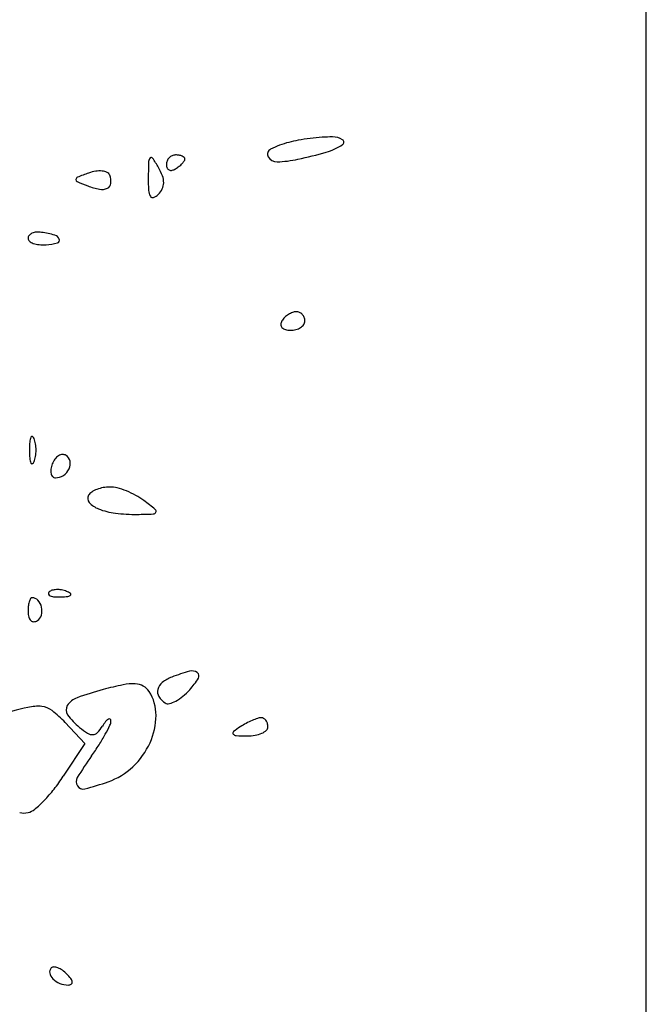
# Model space of a CAD drawing. Units: millimetres. Extents: x 11 to 116, y -49 to -1.
# Drawn here: x 48 to 48, y -11 to -11 of the extents above; entities that cross this region are included whole.
import ezdxf

# ---------------------------------------------------------------- set-up
doc = ezdxf.new("R2010")
doc.units = ezdxf.units.MM
doc.layers.add('alçado', color=2, linetype='Continuous')
doc.layers.add('arvore', color=40, linetype='Continuous')

msp = doc.modelspace()

# ---------------------------------------------------------------- linework, layer by layer
at = {"layer": 'alçado', "extrusion": (0, 0, -1)}
msp.add_line((48.0521403260306, -14.915880858515), (48.0521403260306, -3.861790576773137), dxfattribs=at)
at = {"layer": 'arvore'}
for p, q in [((48.0521403260306, -10.98229973087957), (48.0521403260306, -10.1052848430463)), ((47.99912235932297, -10.72002969935519), (48.00090388938881, -10.72192605058476)), ((48.00090388938881, -10.72192605058476), (47.9989443467735, -10.72493358599275))]:
    msp.add_line(p, q, dxfattribs=at)
for centre, radius, start, end in [((48.02212503804103, -10.67681205880533), 0.0101017722091114, 99.90429231681564, 105.0020882395232), ((48.02413595943499, -10.68832891229602), 0.02179286793101414, 97.03557868259695, 99.90434311512318), ((48.02417937337521, -10.68868069384229), 0.02214731824699803, 94.17689376262709, 97.03557571245628), ((48.02343047832786, -10.67842596995636), 0.01186528509354588, 89.61609851218914, 94.17692794830135), ((48.02349774831329, -10.66838592982032), 0.001825019599839499, 59.51880927872093, 89.61601206358289), ((48.02428873429119, -10.66704209440596), 0.0002656760077706004, 302.8422587556493, 59.51890957551951), ((48.01808811720449, -10.66813514520609), 0.0005044154073325248, 116.8267395818417, 208.596363550523), ((48.02172919889753, -10.67533492192843), 0.008572516841191466, 105.0021927747402, 116.8267056864052), ((48.02135332659024, -10.66249459481434), 0.005678288215064602, 286.254320344925, 302.8422155722769), ((48.00721569938709, -10.66882414088776), 0.0004886176571161474, 135.0000372866193, 177.9943008295138), ((48.00697412049578, -10.66858256272202), 0.0001469740256945465, 34.0118515407264, 134.9999239525918), ((47.99482489475033, -10.67678098502984), 0.01480363853544715, 30.16746559652958, 34.01188096205941), ((48.00928867159315, -10.66909975068345), 0.0009359347774720638, 158.6716608234303, 179.9999934114967), ((48.00925185033138, -10.66908537595783), 0.0008964070903344861, 136.6417898499528, 158.6715257188058), ((48.0092203077228, -10.66905559316556), 0.0008530256326739495, 113.9883535375868, 136.6416911957839), ((48.0091948062079, -10.66899828246944), 0.0007902973045217969, 90.00002674149798, 113.9884127198288), ((48.00919480433523, -10.67012956511034), 0.001921579945422171, 80.34171220878261, 89.99995516083281), ((48.00932336742821, -10.66937413372134), 0.001155286886363572, 66.20330262244946, 80.34175157639791), ((48.00951375309599, -10.66894240305388), 0.000683441496735072, 47.648221825488, 66.2032628147756), ((48.00834201703979, -10.66762762638182), 0.001990849361322139, 316.6418743271208, 325.4471091647071), ((48.00984473073225, -10.66857932330135), 0.0001921441301567126, 3.668872518817716e-06, 47.64826639774185), ((48.00972400939505, -10.66857932332855), 0.0003128654673619412, 325.4471657662707, 7.235563026606392e-06), ((48.01841729856173, -10.66795569496553), 0.0008793324045254659, 208.5964688384592, 272.0273790336355), ((48.01806025154481, -10.65786947098966), 0.01097187404001079, 272.0273926583519, 282.057600156244), ((48.01273145203552, -10.63292261886712), 0.03648151016115705, 282.0575453456128, 286.2543358066617), ((48.00246406893569, -10.67322469781123), 0.003576790103490503, 99.07865435559495, 109.7277695624913), ((48.0022563295497, -10.67192461958818), 0.002260219164060561, 84.05920131864919, 99.07872103232617), ((48.0023461194582, -10.67106174137904), 0.001392681826849275, 64.68788677594878, 84.05916373564764), ((48.06598037387941, -10.67088214705328), 0.05928931797238527, 177.9942563217977, 179.4094440887612), ((48.00316403654026, -10.67193383072851), 0.005158111561065191, 20.65500472847882, 30.16751326343251), ((48.00906325375908, -10.66909974975876), 0.0007105169433999134, 180.0000658876974, 204.8764503505649), ((48.00874542557276, -10.66924712189185), 0.0003601838138882271, 204.8764573835644, 246.2033906280086), ((48.00877614851784, -10.66917745285401), 0.0004363262737071855, 246.2033710572253, 282.8316898867502), ((48.00863771922508, -10.66856970145886), 0.00105964355039142, 282.8315857788809, 301.7174128666053), ((48.00743837389866, -10.66662912990555), 0.003340925463151201, 301.7175445935533, 308.4776312935479), ((48.00790095893947, -10.66721113841795), 0.002597474840405688, 308.4775373844788, 316.6417101665577), ((48.00028603021444, -10.67045586269129), 0.0001991182727290595, 175.6014043098976, 246.8498363728042), ((48.00031722730341, -10.67045826252461), 0.0002304075290347918, 111.5879038192399, 175.6013752253094), ((48.01263935019659, -10.70159961827327), 0.03372098456885035, 109.7278824709592, 111.5878918183679), ((48.00274248328382, -10.67022368585874), 0.0004656212369346146, 20.88188434493156, 64.68788756292861), ((48.00161424065588, -10.67065411145439), 0.001673179774181685, 355.0666661207491, 20.88189471050377), ((48.02395498508149, -10.67044899025993), 0.01726169695450029, 179.4093766268616, 183.2872432311376), ((48.0063474669752, -10.67073376895657), 0.001755997866532754, 359.4093844026477, 20.65501196169594), ((48.01101710360277, -10.64535805196434), 0.02749483294283701, 246.8498960869021, 249.0064455765265), ((48.00341907489948, -10.66515829415237), 0.006286824293274196, 249.0063044189923, 259.3793770905706), ((48.00247312253376, -10.67020289936341), 0.00115429396084011, 259.3794111439069, 295.754373366725), ((48.00273758322282, -10.670751074096), 0.000545660250379442, 295.7542780863968, 355.0666483963248), ((48.00793966094243, -10.67136885172722), 0.001219977832221322, 183.2871836663404, 210.167432576135), ((48.00620432054557, -10.67043222366605), 0.001970856822882441, 315.0000174767955, 333.6490888843445), ((48.00682298212843, -10.67073866962388), 0.001280457460789226, 333.6490912504997, 359.4093304710359), ((48.00709599656106, -10.67185923373707), 0.0002441478757274585, 210.1675563323391, 289.0697526106889), ((48.00681316350514, -10.67104106370167), 0.001109824919634281, 289.0697481565826, 314.9999242968193), ((47.99611263812515, -10.67580878207148), 0.000390936659931976, 138.6937236076888, 180.0000280577461), ((47.99606396564318, -10.6758087821787), 0.0003422641779553058, 180.0000140987884, 230.4385422922524), ((47.99638203769255, -10.67604550918531), 0.0007495671847544353, 113.2975786440754, 138.6936364289979), ((47.99658021540608, -10.67650573537755), 0.001250648569516879, 94.30050652911, 113.2974127728697), ((47.99664785111892, -10.67740511738518), 0.002152570176588292, 81.65038996091529, 94.30058201420849), ((47.99540818043236, -10.68585145765605), 0.01068939905986214, 74.97999713646756, 81.65032116303463), ((47.99802581631559, -10.67609593038438), 0.0005887886839734841, 19.99972875046119, 74.9799550594305), ((47.99833702331769, -10.67598266170872), 0.0002576095918855598, 284.1509521248329, 19.99967468419973), ((47.99661169385035, -10.67514578552815), 0.001202247170562034, 230.4385247203706, 250.2686909352188), ((47.99693278219536, -10.67425054789469), 0.002153324531055089, 250.2688201159081, 264.8268586276399), ((47.9970829050143, -10.67259238724622), 0.003818267051655305, 264.8268275230968, 274.3077630622236), ((47.99691275492139, -10.67033366785234), 0.006083386111296146, 274.3078415689659, 284.1509294777191), ((48.02032684797489, -10.68426029541352), 0.001702518648891073, 134.3630088486535, 148.2824937262027), ((48.02063967115447, -10.68458015761048), 0.002149922456112151, 122.6773827677545, 134.3629186058683), ((48.02053378133986, -10.68441507872041), 0.001953800828605821, 110.4896212003683, 122.6773075105773), ((48.02019139920081, -10.68349882885391), 0.0009756702918062872, 89.99998064939662, 110.4896479719948), ((48.02019139979408, -10.68326433026581), 0.00074117170370607, 65.92640552635444, 90.0000203894741), ((48.02016613466476, -10.68332087605832), 0.0008031051632274751, 43.25839704655791, 65.92625949407353), ((48.02013453664765, -10.68335060904143), 0.0008464927763176375, 21.25181322230783, 43.25838751431241), ((48.0200969466088, -10.68336522828233), 0.0008868255573341423, 4.502342806738498e-05, 21.2518074870685), ((48.01939631261344, -10.68368519255198), 0.0006086085244906525, 148.282466921689, 179.9740971390327), ((48.01918875982209, -10.68368509917521), 0.0004010557121419281, 179.9740320200922, 223.2584553543529), ((48.01937951276201, -10.68350560359736), 0.0006629819356428148, 223.2584592347438, 254.8689223180419), ((48.01981637856932, -10.68274115961319), 0.00144795360674863, 284.2558552908911, 302.677239374223), ((48.02004917223786, -10.68310409189649), 0.001016777616740287, 302.6772950064752, 325.0630262697724), ((48.02042298999925, -10.68336522812829), 0.0005607821668883363, 325.0629057944347, 5.54608242460557e-05), ((48.01967097363298, -10.68242773518185), 0.001779561426965423, 254.8688492171202, 269.999955264638), ((48.01967097084029, -10.68216885782258), 0.002038438786236712, 270.0000394417991, 284.2558370492202), ((47.99607350458142, -10.69401457528364), 0.0001014516126890371, 61.64750924946564, 158.0254288201928), ((47.99595615976475, -10.69423203286153), 0.0003485499821320475, 21.97449101943084, 61.64767294277138), ((48.00659365784567, -10.69515419514719), 0.01073899789200024, 175.9917602146488, 179.9999934128911), ((47.99728049769391, -10.69450160773955), 0.001403001837111393, 158.0254818589052, 175.9918379465308), ((47.99428276287941, -10.69490726041004), 0.002153041427985565, 8.699889202806178, 21.97443679523413), ((47.9926690569569, -10.69515419146972), 0.003785530862118835, 359.9999630266676, 8.699927319186394), ((48.00659365784567, -10.69515419267791), 0.01073899789200024, 180.0000065871089, 184.0082397853512), ((47.99428276287941, -10.69540112741506), 0.002153041427985568, 338.0255632047655, 351.3001107971934), ((47.9926690569569, -10.69515419635538), 0.003785530862118833, 351.3000726808136, 3.697333241662954e-05), ((47.99912760040941, -10.69666115493789), 0.001166474418276037, 122.0837056643701, 144.0475888099687), ((47.99891721349601, -10.69632556285325), 0.0007703876846069354, 94.13306714839926, 122.0834935345466), ((47.99890150673632, -10.69610819755021), 0.0005524556372502663, 58.28255749327385, 94.1330957945091), ((47.9987728088638, -10.69631643369625), 0.0007972523588493633, 11.0550207470435, 58.28249533084583), ((47.99728049769391, -10.69580678008555), 0.001403001837111384, 184.0081620534692, 201.9745181410948), ((47.99607350458142, -10.69629381254146), 0.000101451612689007, 201.9745711798072, 298.3524907505344), ((47.99595615976475, -10.69607635496357), 0.0003485499821320828, 298.3523270572286, 338.0255089805688), ((48.00017017031138, -10.69727734288227), 0.00238708634210548, 159.0063411853422, 171.0038775208925), ((47.99976036544304, -10.69712008358531), 0.001948143844066242, 144.0475782205698, 159.0063956214092), ((47.998446233978, -10.69638023973474), 0.001130002064452489, 334.6544007833173, 11.055060232764), ((47.99888116394735, -10.69707327438672), 0.001082026436432518, 171.0038443380369, 192.6799766771377), ((47.99835373035771, -10.69719194230588), 0.000541408025240484, 192.6800493626594, 225.3960289281809), ((47.99822463992004, -10.69636819006147), 0.001312210921176202, 270.0000246272851, 303.7475606805166), ((47.99813382164278, -10.69623225888788), 0.001475689492976247, 303.7475717057686, 334.6544040561487), ((47.99822464028635, -10.69732282789194), 0.0003575730906950508, 225.3961952450251, 270.0000316800866), ((48.00172007884605, -10.69956702307288), 0.0005529829880236495, 148.2825396139474, 222.199401971581), ((48.002029152929, -10.69975804087894), 0.0009163211101425966, 122.7232945745974, 148.2825597034249), ((48.00298236583748, -10.70124149964941), 0.002679631852056252, 111.240935286772, 122.7232474151197), ((48.00319583642539, -10.70179070222652), 0.003268862844637386, 100.6651878972031, 111.2408929540785), ((48.0031890727215, -10.70175474582691), 0.003232275820901085, 89.99997005851512, 100.6653221065693), ((48.00318907289012, -10.70121590180192), 0.002693431795912021, 75.34446493087563, 89.99996765540159), ((48.002049262496, -10.70557434012071), 0.007198445926113303, 68.30838592438587, 75.34438814142383), ((48.00178862602918, -10.70622957063618), 0.007903611435924034, 61.47296660225, 68.30838823157583), ((48.00277396655787, -10.70441682875238), 0.005840378755215984, 52.89745156618614, 61.47291725996682), ((48.0029732566769, -10.69843073013651), 0.002244614246004572, 222.1994871115776, 248.5164964094277), ((47.98246585990012, -10.73126660027261), 0.03950533719438224, 50.99286260973805, 52.89755965049735), ((48.00447224543363, -10.69462208954038), 0.00633762175678872, 248.5165645043565, 263.0113739951144), ((48.00550789589971, -10.68617357080029), 0.01484938072833213, 263.0113541109473, 270.6829134544279), ((48.00499362317076, -10.64302441177234), 0.05800160432408265, 270.6828638067584, 272.123719086171), ((48.00713246342957, -10.70070171233301), 0.0002846602121700811, 272.1236864700842, 334.1395315590933), ((48.00719756360441, -10.70073326773389), 0.0002123153706829882, 334.1395176015179, 50.99289256497566), ((47.9977559207455, -10.70824056864323), 0.0001725636302249865, 135.0001129865085, 201.1535757085195), ((47.99785047631346, -10.70820398237556), 0.0002739505643602167, 201.1533207511561, 248.1903795259767), ((47.99808810496495, -10.70857275396468), 0.0006423438378070702, 106.1716232012944, 134.999960847194), ((47.9983887168011, -10.70960936963844), 0.001721667483013375, 92.35866864233856, 106.1717446638034), ((47.99840753189524, -10.71006616412331), 0.002178849294974388, 79.96050662729516, 92.3586638789763), ((47.99838026486886, -10.7102201616458), 0.002335242158132741, 68.19030681489158, 79.96041854805313), ((47.99856328337431, -10.70976281502461), 0.001842635108611427, 55.80983610333237, 68.19039777556247), ((47.99954252819268, -10.7083213675129), 0.0001000246118909251, 314.9998518784476, 55.80974356553541), ((47.99829813023067, -10.70971084648753), 0.002564154683264707, 164.205927202718, 173.8705758847236), ((47.99733317071353, -10.70943789676392), 0.001561334449459449, 152.3787250103805, 164.2059808032816), ((47.99609303914509, -10.70878898566604), 0.0001616873796688032, 89.99984257214538, 152.3785775474383), ((47.99609303996611, -10.70935360618297), 0.0007263078965984603, 42.16002891373051, 90.0000297211613), ((47.99558570013767, -10.70981299273898), 0.001410727146306973, 13.01063110413141, 42.16013178874962), ((47.99825120908635, -10.70720257078384), 0.001352566312120254, 248.1903144832744, 265.8311403328922), ((47.99852720186583, -10.7034159887173), 0.005149193204629404, 265.8312224239738, 272.3586547177412), ((47.99839568628698, -10.70022338454299), 0.008344505045626435, 272.3587481227219, 276.6884187975002), ((47.99931912358012, -10.70809796369462), 0.0004159658832304059, 276.6883556029679, 315.0000417406599), ((48.00043292286098, -10.70994009720931), 0.004711221395758924, 173.8705963903044, 180.0000121574816), ((47.99746458216888, -10.7099400974431), 0.001742880703654345, 180.0000251772863, 195.4309409777169), ((47.9954875151716, -10.7098356788945), 0.001511498914251864, 345.0504654652912, 13.01060082445164), ((47.99641455177927, -10.71022993249286), 0.0006535836022326773, 195.4310810954767, 227.5115726331635), ((47.99624742085961, -10.7104123981899), 0.0004061437612620027, 227.5115414900878, 270.7176885513726), ((47.99624457713708, -10.71018528856148), 0.0006332711926182652, 270.7175792766595, 301.7173481673917), ((47.99613542198894, -10.71000867479452), 0.0008408940936745326, 301.7174858270926, 345.050550284839), ((48.01511506668612, -10.73222068092311), 0.01750786535670551, 105.4275830675411, 110.9935756173665), ((48.01068038104493, -10.71615088228773), 0.0008373865118154508, 54.77577052321648, 105.4274949756388), ((48.01094309989823, -10.71577879074611), 0.0003818941285465185, 327.9954004889833, 54.77594471086787), ((48.00871401265865, -10.71729676951744), 0.001184848117492571, 128.4223226285666, 165.7177822627684), ((48.01002005507353, -10.71894326885789), 0.00328644438403948, 110.9935969352044, 128.42229989499), ((48.00497114881149, -10.71204642604709), 0.007424247856455532, 317.8553399828691, 327.9953424930425), ((48.01030044474328, -10.74569089189222), 0.02969680542518457, 105.0707476549686, 109.894339925434), ((48.01099432492384, -10.74826782958161), 0.03236552750882078, 101.7592483472586, 105.0707139350453), ((48.00531595589973, -10.72099006077813), 0.004502998089002751, 87.57090823997193, 101.7593568504934), ((48.00543507052267, -10.71818211193587), 0.001692523930761067, 61.54791607667233, 87.57085529574009), ((48.00554914263546, -10.71797159857017), 0.001453090591268761, 32.37385503344681, 61.54793439906785), ((48.00337213446795, -10.71935177454626), 0.004030734920191552, 359.5779136114569, 32.37382702134191), ((48.00839767033097, -10.71721623837993), 0.0008584162985911977, 165.7178495138922, 211.4712472577511), ((48.00590766692297, -10.71289395540246), 0.006161167423027644, 309.7304914527713, 317.8552944998065), ((48.00078847527757, -10.71940625200823), 0.001743990594694704, 109.8943588236557, 147.9599871901831), ((48.00916363499303, -10.71674738342784), 0.001756484686642188, 211.4712408812491, 238.282543673346), ((48.00849919837283, -10.71782246380436), 0.0004926516920349064, 238.282630319365, 284.8784272983214), ((48.00795866135249, -10.71578788593865), 0.002597809016807747, 284.8783827362511, 298.4907271449933), ((48.00729202009796, -10.71455960736601), 0.003995334978724966, 298.490699032871, 309.7304449480847), ((48.01401488677983, -10.79528684662306), 0.07879910249585864, 103.42906815213, 105.5537639675364), ((47.99658467636375, -10.72228678424356), 0.003746978324988798, 83.99316451892227, 103.4290640459044), ((47.99678105707202, -10.72042047555603), 0.001870366084878395, 52.19897754494114, 83.99312323083625), ((47.99160864838289, -10.72708846714958), 0.01030931883619507, 43.21184445687485, 52.19900546928493), ((47.9999470998676, -10.71887968406325), 0.0007514250395831935, 147.9600437442389, 216.0948540720444), ((48.0044786823575, -10.71557582332566), 0.006359520584082448, 216.0948346093527, 230.3097665084269), ((48.0068171516958, -10.72308785700985), 0.005097566863594025, 141.9029097006569, 147.6754989374271), ((48.00359062672781, -10.72055820402488), 0.0009976147183384074, 122.5684435339903, 141.902856941577), ((48.00312935632858, -10.71983605864451), 0.0001407224662998323, 56.36781349666018, 122.568661112092), ((48.0023731396471, -10.71988179551661), 0.00091443830470391, 334.4589458483396, 1.037378247226814), ((48.00310777974991, -10.71986849268215), 0.000179677768172747, 1.037304121577303, 56.36749946435156), ((48.00126348976531, -10.71933623461708), 0.006139436883803746, 335.6450128940986, 359.5778605089868), ((48.01915123018151, -10.72665519870964), 0.007443664256808987, 113.6360549317825, 118.3267782609259), ((48.01872207540337, -10.72567457521948), 0.006373245528908715, 108.8919888260638, 113.6360892002645), ((48.01700583886787, -10.72065957532262), 0.00107270859277427, 91.1695190682263, 108.891905077251), ((48.01699361348777, -10.72006065222255), 0.0004736607318329322, 60.79345524936993, 91.16970186139716), ((48.01689912551915, -10.72022967101159), 0.0006672978338030188, 37.29517233729322, 60.79336368798964), ((48.01675044675615, -10.7203429165372), 0.0008541933223364897, 16.83883052811683, 37.29530342140895), ((48.00507229429299, -10.71486054772054), 0.007289033532413409, 230.3098595418887, 237.4603435826016), ((47.99940499194805, -10.71839764189107), 0.003673877144474756, 316.1044265520584, 327.6754369841445), ((47.98851826330405, -10.71326115627696), 0.01626990841873304, 331.1937273905905, 334.4589075186181), ((48.01457319689368, -10.72097873699095), 0.0001579963571260749, 128.1879751998947, 217.2951865802749), ((48.01950341745749, -10.72724663111337), 0.008132554121510668, 122.8725895760355, 128.1879970939032), ((48.01930230750102, -10.72693543174881), 0.007762027119679831, 118.3268977384553, 122.8726070582987), ((48.01645118879921, -10.71961848091146), 0.001515872801332564, 293.6360403135922, 312.4360481085591), ((48.01718058454865, -10.7204162647943), 0.0004349115240337267, 312.4362438706441, 2.382370983667883e-05), ((48.01650808841943, -10.72041626457065), 0.001107407653258132, 359.9999977851126, 16.8386560866515), ((48.00159581218782, -10.72030920490672), 0.0008257686484600601, 237.4603744618205, 272.9387129340269), ((48.0016064163748, -10.7205157933646), 0.000618908213120706, 272.9388128838247, 316.1044910907864), ((47.9876718450334, -10.71279568957102), 0.0172358707072456, 327.4693023542917, 331.1936585102876), ((48.01473394093336, -10.72085630439404), 0.0003600567121714958, 217.2951604309823, 267.0218851115425), ((48.01587243478124, -10.69897177622219), 0.02227417867829626, 267.0219973932966, 269.6100523293445), ((48.01575000063654, -10.71696020396249), 0.00428533428273913, 269.610123724068, 279.3498098295753), ((48.01602875131025, -10.71865321056188), 0.002569533220945268, 279.3498380057451, 293.6359989317002), ((47.98212316908425, -10.7092566277781), 0.02381711399120366, 324.5467198499275, 327.4693337177337), ((48.00048011803891, -10.718981628207), 0.006999330463145967, 313.3987070298475, 335.6450498484978), ((48.02875020581779, -10.74245799959984), 0.03342283399442204, 144.5467741880837, 148.6216789351562), ((48.00098615405666, -10.7195167813793), 0.006262810694881243, 289.2186339586776, 313.3987755272016), ((47.98555648973168, -10.71621081557569), 0.01597878092725476, 321.7298548076112, 326.9140092959893), ((48.00082998950598, -10.72542992383449), 0.0007197172749345166, 148.6216680031564, 212.8525613590122), ((47.99400304513971, -10.6994850951745), 0.02747677454781536, 284.5330137160365, 289.2186971263008), ((47.98754552563925, -10.71777998296641), 0.01344529515826246, 315.8292474308375, 321.7298669550215), ((48.00074329864405, -10.72548590588634), 0.0006165218502874216, 212.8524848503634, 284.5329570080233), ((47.98919828110738, -10.7193855845644), 0.01114104753074716, 309.8283422489531, 315.8292763158425), ((47.99535918650042, -10.72677270096671), 0.001521991235907083, 283.7794222509185, 309.8283788460282), ((47.99537201788338, -10.72682503083745), 0.001468111186198042, 253.8767159094163, 283.7795033555738), ((47.9982002001649, -10.74279566205298), 0.0005081155170101639, 134.9999121570345, 191.8350409997389), ((47.99806482602878, -10.74266028684901), 0.0003166668226304042, 87.00450437115362, 134.9999956683523), ((47.99802132138306, -10.74349169389946), 0.001149211318584109, 68.5870913758856, 87.00460445841557), ((47.99773007748944, -10.74423436284616), 0.001946945716716589, 54.55954839870922, 68.58703440388608), ((47.99872869890658, -10.74268491476442), 0.001048093184941955, 191.8350827167717, 225.0000243348551), ((47.99697526309003, -10.74529491246613), 0.003248679281602578, 45.00000279816435, 54.55964136442041), ((47.99642190103454, -10.74584826626363), 0.004031245566105604, 37.20634432293382, 44.99991926161499), ((47.99911388815839, -10.74380446811991), 0.0006513187137546656, 7.224334663134292, 37.20642538133682), ((47.99932539920075, -10.74208821260446), 0.001891956152947214, 225.0000534346233, 248.3419808606063), ((47.99939873803537, -10.74190352494066), 0.002090672326990858, 248.3419963343895, 269.9999574092849), ((47.99939873600893, -10.74348989601891), 0.0005043012487288752, 270.0000536649664, 302.4800020740715), ((47.99956276510861, -10.74374756834977), 0.0001988498194886235, 302.4799707559633, 7.22441354306182)]:
    msp.add_arc(centre, radius, start, end, dxfattribs=at)

doc.saveas('drawing.dxf')
